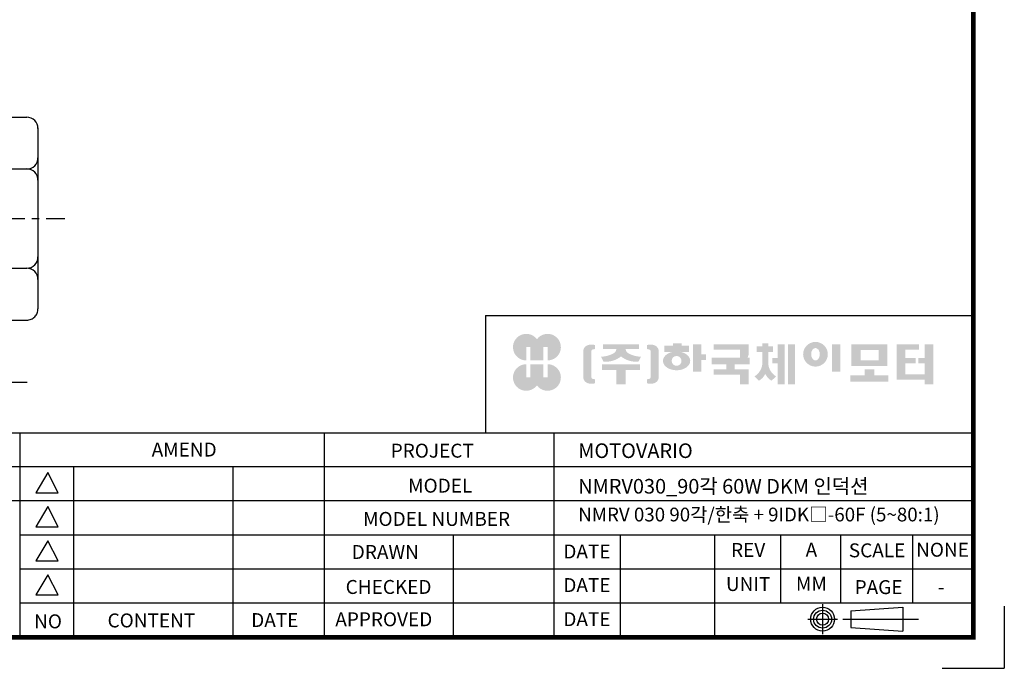
# Model space of a CAD drawing. Extents: x 2234 to 3171, y 297 to 965.
# Drawn here: x 2735 to 3171, y 297 to 584 of the extents above; entities that cross this region are included whole.
import ezdxf

# ---------------------------------------------------------------- set-up
doc = ezdxf.new("R2010")
doc.units = 0
doc.header["$MEASUREMENT"] = 0
doc.linetypes.add('CENTER2', pattern=[28.574999999999996, 19.05, -3.174999999999999, 3.174999999999999, -3.174999999999999])
for name, color, linetype in [('AM_6', 2, 'Continuous'), ('DKM2_OUTLINE', 3, 'Continuous'), ('DKM3_CENTER', 1, 'CENTER2')]:
    doc.layers.add(name, color=color, linetype=linetype)
doc.layers.add('DKM5_DIM_LINE', color=1, linetype='Continuous', lineweight=18)
doc.layers.add('DKM7_TEXT', color=2, linetype='Continuous', lineweight=18)
doc.dimstyles.new('DKM-A2', dxfattribs={"dimtxt": 4, "dimasz": 4, "dimexe": 3, "dimexo": 2, "dimgap": 1.199999999999999, "dimtad": 1, "dimdsep": 46, "dimtxsty": 'Standard', "dimcen": 0, "dimclrd": 1, "dimclre": 1, "dimclrt": 2, "dimazin": 2, "dimtfac": 1, "dimtmove": 0, "dimatfit": 3, "dimfxl": 0, "dimarcsym": 0})

# ---------------------------------------------------------------- blocks, each defined once
blk = doc.blocks.new('BLOCK')
at = {"linetype": 'Continuous'}
h = blk.add_hatch(color=1, dxfattribs=at)
h.dxf.hatch_style = 1
h.paths.add_polyline_path([(-321.5063087220969, 170.3748868851464), (-319.2926656756437, 170.3748868851464), (-319.2926656756437, 163.3793856938917), (-312.4856209713171, 163.3793856938917), (-312.4856209713171, 170.3748868851464), (-310.2719779248638, 170.3748868851464), (-310.2719779248638, 163.3793856938917, 1.622532587323392), (-315.8891433234804, 174.5443580508257, 1.622532587323392), (-321.5063087220969, 163.3793856938917)])
h.paths.add_polyline_path([(-312.4856209713171, 161.3948342226386), (-319.2926656756437, 161.3948342226386), (-319.2926656756437, 154.3993330313839), (-321.5063087220969, 154.3993330313839), (-321.5063087220969, 161.3948342226386, 1.622532587323393), (-315.8891433234804, 150.2298618657046, 1.622532587323391), (-310.2719779248638, 161.3948342226386), (-310.2719779248638, 154.3993330313839), (-312.4856209713171, 154.3993330313839)])
h = blk.add_hatch(color=5, dxfattribs=at)
h.dxf.hatch_style = 1
h.paths.add_polyline_path([(-243.227244251267, 156.8387528497064), (-247.7218442512669, 156.8387528497064), (-247.7218442512669, 150.8169128497064), (-243.227244251267, 150.8169128497064), (-229.278144251267, 150.8169128497064), (-229.278144251267, 153.7459928497064), (-243.227244251267, 153.7459928497064)], flags=17)
h.paths.add_polyline_path([(-170.012124251267, 158.7751928497064), (-174.506724251267, 158.7751928497064), (-174.506724251267, 150.8169128497064), (-170.012124251267, 150.8169128497064), (-156.063024251267, 150.8169128497064), (-156.063024251267, 153.7459928497064), (-170.012124251267, 153.7459928497064)], flags=17)
h.paths.add_polyline_path([(-274.081584251267, 158.3329928497064), (-274.081584251267, 150.8169128497064), (-269.1540242512671, 150.8169128497064), (-269.1540242512671, 158.3329928497064), (-261.678864251267, 158.3329928497064), (-261.678864251267, 161.2660328497064), (-281.5567442512669, 161.2660328497064), (-281.5567442512669, 158.3329928497064)])
edge = h.paths.add_edge_path(flags=16)
edge.add_arc((-242.3459462512669, 163.1416868497064), 2.590433999999961, 0, 360)
edge = h.paths.add_edge_path(flags=16)
edge.add_ellipse((-169.197024251267, 166.6239128497063), major_axis=(0, -3.280860000000001), ratio=0.6944276805471727, start_angle=0, end_angle=360)
edge = h.paths.add_edge_path()
edge.add_arc((-169.197024251267, 166.6239128497064), 6.499680000000009, 0, 360)
h.paths.add_polyline_path([(-204.9334090894905, 164.7877928497064), (-203.919624251267, 164.7877928497064), (-203.919624251267, 161.3399528497064), (-211.798704251267, 161.3399528497064), (-211.798704251267, 158.7751928497064), (-204.452244251267, 158.7751928497064), (-204.452244251267, 150.8169128497064), (-208.946844251267, 150.8169128497064), (-208.946844251267, 155.8461128497063), (-222.895944251267, 155.8461128497063), (-222.895944251267, 158.7751928497064), (-216.1190642512669, 158.7751928497064), (-216.1190642512669, 161.3399528497064), (-223.8780242512669, 161.3399528497064), (-223.8780242512669, 164.7877928497064), (-208.946844251267, 164.7877928497064), (-208.946844251267, 168.9867128497063), (-222.895944251267, 168.9867128497063), (-222.895944251267, 171.9157928497063), (-204.452244251267, 171.9157928497063), (-204.452244251267, 166.283185463014)])
h.paths.add_polyline_path([(-145.407984251267, 163.4559128497064), (-135.991104251267, 163.4559128497064), (-135.991104251267, 168.8679128497064), (-145.407984251267, 168.8679128497064)], flags=16)
h.paths.add_polyline_path([(-150.2405042512669, 160.4080328497064), (-131.433144251267, 160.4080328497064), (-131.433144251267, 171.9157928497063), (-150.2405042512669, 171.9157928497063)])
h.paths.add_polyline_path([(-229.278144251267, 166.5084128497064), (-226.841424251267, 166.5084128497064), (-226.841424251267, 163.5978128497064), (-229.278144251267, 163.5978128497064), (-229.278144251267, 157.5119528497063), (-233.7727442512669, 157.5119528497063), (-233.7727442512669, 171.8986328497063), (-229.278144251267, 171.8986328497063)])
h.paths.add_polyline_path([(-183.742104251267, 171.8986328497063), (-180.046104251267, 171.8986328497063), (-180.046104251267, 150.8169128497064), (-183.742104251267, 150.8169128497064)])
h.paths.add_polyline_path([(-160.557624251267, 171.8986328497063), (-156.063024251267, 171.8986328497063), (-156.063024251267, 157.5119528497063), (-160.557624251267, 157.5119528497063)])
edge = h.paths.add_edge_path()
edge.add_arc((-188.0817513309352, 159.979148050734), 8.418475639589218, 206.1490032467067, 239.640708214882)
edge.add_line((-192.336624251267, 152.7150728497064), (-189.9302829614869, 154.9893321318001))
edge.add_arc((-185.675410041155, 162.2534073328277), 8.418475639589218, 188.0123826120148, 239.640708214882, ccw=False)
edge.add_line((-194.011704251267, 161.0799803275094), (-194.011704251267, 167.8937528497063))
edge.add_line((-194.011704251267, 167.8937528497063), (-191.605344251267, 167.8937528497063))
edge.add_line((-191.605344251267, 167.8937528497063), (-191.605344251267, 170.7132728497063))
edge.add_line((-191.605344251267, 170.7132728497064), (-194.011704251267, 170.7132728497064))
edge.add_line((-194.011704251267, 170.7132728497064), (-194.011704251267, 172.3461128497063))
edge.add_line((-194.011704251267, 172.3461128497063), (-197.265504251267, 172.3461128497063))
edge.add_line((-197.265504251267, 172.3461128497063), (-197.265504251267, 170.7132728497064))
edge.add_line((-197.265504251267, 170.7132728497064), (-200.189304251267, 170.7132728497064))
edge.add_line((-200.1893042512669, 170.7132728497064), (-200.1893042512669, 167.8937528497064))
edge.add_line((-200.1893042512669, 167.8937528497063), (-197.265504251267, 167.8937528497063))
edge.add_line((-197.265504251267, 167.8937528497063), (-197.265504251267, 161.0799803275091))
edge.add_arc((-205.6017984613789, 162.2534073328277), 8.418475639589218, 300.3592917851188, 351.98761738798515, ccw=False)
edge.add_line((-201.3469255410471, 154.9893321318001), (-198.940584251267, 152.7150728497064))
edge.add_arc((-203.1954571715988, 159.979148050734), 8.418475639589218, 300.3592917851188, 333.8509967532933)
edge = h.paths.add_edge_path()
edge.add_arc((-256.1463063122446, 165.9240191416497), 5.81646114655223, 77.82015980094789, 107.4359150840894)
edge.add_line((-257.8891442512669, 171.4732295528394), (-257.8891442512669, 169.3746554364573))
edge.add_line((-257.8891442512669, 169.3746554364573), (-256.843704251267, 169.1569928497066))
edge.add_arc((-257.0006426468326, 168.1085435854453), 1.060129954171956, 17.034888108353414, 81.48681848215728, ccw=False)
edge.add_line((-255.987024251267, 168.4191128496793), (-255.987024251267, 154.3927928497337))
edge.add_arc((-257.0006426468326, 154.7033621139674), 1.060129954171956, 278.5131815178427, 342.9651118916581, ccw=False)
edge.add_line((-256.843704251267, 153.6549128497061), (-257.8891442512669, 153.4372502629554))
edge.add_line((-257.8891442512669, 153.4372502629554), (-257.8891442512669, 151.3386761465733))
edge.add_arc((-256.1463063122446, 156.887886557763), 5.81646114655223, 252.5640849159106, 282.1798401990521)
edge.add_arc((-255.2408565583927, 154.7611609550275), 3.573319736471436, 275.1654349019012, 350.6014266314855)
edge.add_line((-251.715504251267, 154.1776328497064), (-251.715504251267, 168.6342728497064))
edge.add_arc((-255.2408565583927, 168.0507447443852), 3.573319736471436, 9.398573368515306, 84.83456509809878)
edge = h.paths.add_edge_path()
edge.add_arc((-287.0893021902894, 165.9240191416497), 5.81646114655223, 72.5640849159101, 102.1798401990505)
edge.add_arc((-287.9947519441412, 168.0507447443852), 3.573319736471436, 95.16543490189905, 170.6014266314851)
edge.add_line((-291.520104251267, 168.6342728497063), (-291.520104251267, 154.1776328497064))
edge.add_arc((-287.9947519441412, 154.7611609550275), 3.573319736471436, 189.3985733685141, 264.8345650981008)
edge.add_arc((-287.0893021902894, 156.887886557763), 5.81646114655223, 257.8201598009493, 287.4359150840899)
edge.add_line((-285.346464251267, 151.3386761465734), (-285.346464251267, 153.4372502629554))
edge.add_line((-285.346464251267, 153.4372502629554), (-286.391904251267, 153.6549128497061))
edge.add_arc((-286.2349658557014, 154.7033621139674), 1.060129954171956, 197.0348881083414, 261.4868184821546, ccw=False)
edge.add_line((-287.2485842512669, 154.3927928497337), (-287.2485842512669, 168.4191128496793))
edge.add_arc((-286.2349658557014, 168.1085435854453), 1.060129954171956, 98.51318151784528, 162.9651118916458, ccw=False)
edge.add_line((-286.391904251267, 169.1569928497066), (-285.346464251267, 169.3746554364573))
edge.add_line((-285.346464251267, 169.3746554364573), (-285.346464251267, 171.4732295528394))
edge = h.paths.add_edge_path()
edge.add_line((-262.435224251267, 162.7602728497064), (-261.0650642512669, 165.3580328497063))
edge.add_arc((-260.9286423505616, 179.2060210803949), 13.84866018690189, 241.16836753793092, 269.4355753219914, ccw=False)
edge.add_arc((-266.6482877596255, 169.3822643344049), 2.499406239497567, 181.2304466113341, 247.4450260900819, ccw=False)
edge.add_line((-269.1471176701576, 169.3285928497064), (-262.0986242512669, 169.3285928497064))
edge.add_line((-262.098624251267, 169.3285928497064), (-262.098624251267, 171.9157928497063))
edge.add_line((-262.098624251267, 171.9157928497063), (-281.0683442512669, 171.9157928497063))
edge.add_line((-281.0683442512669, 171.9157928497063), (-281.0683442512669, 169.3285928497064))
edge.add_line((-281.0683442512669, 169.3285928497064), (-274.0884908323764, 169.3285928497064))
edge.add_arc((-276.5873207429084, 169.3822643344049), 2.499406239497567, 292.5549739099211, 358.76955338866594, ccw=False)
edge.add_arc((-282.3069661519723, 179.2060210803949), 13.84866018690189, 270.56442467801025, 298.8316324620691, ccw=False)
edge.add_line((-282.170544251267, 165.3580328497063), (-280.8003842512669, 162.7602728497064))
edge.add_arc((-279.5498394912636, 175.388574832695), 12.69006986467469, 264.3446004539549, 308.6864767310471)
edge.add_arc((-263.6857690112703, 175.388574832695), 12.69006986467469, 231.3135232689529, 275.6553995460449)
edge = h.paths.add_edge_path()
edge.add_ellipse((-242.3459462512669, 163.1416868497064), major_axis=(-7.18363799999999, 0), ratio=0.6882114605440888, start_angle=289.5673617865036, end_angle=610.4326382134964)
edge.add_line((-239.9400390090077, 167.8000328497064), (-235.7540642512669, 167.8000328497064))
edge.add_line((-235.754064251267, 167.8000328497064), (-235.754064251267, 171.0907928497064))
edge.add_line((-235.754064251267, 171.0907928497063), (-239.630904251267, 171.0907928497063))
edge.add_line((-239.630904251267, 171.0907928497063), (-239.630904251267, 172.4622728497064))
edge.add_line((-239.630904251267, 172.4622728497064), (-244.282584251267, 172.4622728497064))
edge.add_line((-244.2825842512669, 172.4622728497064), (-244.2825842512669, 171.0907928497064))
edge.add_line((-244.2825842512669, 171.0907928497063), (-248.7243842512669, 171.0907928497063))
edge.add_line((-248.7243842512669, 171.0907928497063), (-248.7243842512669, 167.8000328497063))
edge.add_line((-248.7243842512669, 167.8000328497064), (-244.7518534935261, 167.8000328497064))
h.paths.add_polyline_path([(-111.658224251267, 153.1902728497064), (-121.922544251267, 153.1902728497064), (-126.417144251267, 153.1902728497064), (-126.417144251267, 171.9157928497063), (-114.675744251267, 171.9157928497063), (-114.675744251267, 169.0051928497064), (-121.922544251267, 169.0051928497064), (-121.922544251267, 164.6808728497064), (-116.383824251267, 164.6808728497064), (-116.383824251267, 161.7702728497064), (-121.922544251267, 161.7702728497064), (-121.922544251267, 156.1008728497063), (-111.658224251267, 156.1008728497063), (-111.658224251267, 161.7702728497064), (-114.956904251267, 161.7702728497064), (-114.956904251267, 164.6808728497064), (-111.658224251267, 164.6808728497064), (-111.658224251267, 171.8986328497063), (-107.163624251267, 171.8986328497063), (-107.163624251267, 150.8169128497064), (-111.658224251267, 150.8169128497064)])
h.paths.add_polyline_path([(-143.259024251267, 155.5662728497064), (-143.259024251267, 158.6841128497063), (-138.249624251267, 158.6841128497063), (-138.249624251267, 155.5662728497064), (-130.8576242512669, 155.5662728497064), (-130.8576242512669, 152.1184328497064), (-150.816024251267, 152.1184328497064), (-150.816024251267, 155.5662728497064)])
h.paths.add_polyline_path([(-189.0498242512669, 161.7702728497064), (-191.852184251267, 161.7702728497064), (-191.852184251267, 164.6808728497064), (-189.0498242512669, 164.6808728497064), (-189.0498242512669, 171.8986328497063), (-185.353824251267, 171.8986328497063), (-185.353824251267, 150.8169128497064), (-189.0498242512669, 150.8169128497064)])
edge = h.paths.add_edge_path()
edge.add_line((-243.227244251267, 150.8169128497064), (-247.721844251267, 150.8169128497064))
edge.add_line((-247.7218442512669, 150.8169128497064), (-247.7218442512669, 156.8387528497064))
edge.add_line((-247.7218442512669, 156.8387528497064), (-243.227244251267, 156.8387528497064))
edge.add_line((-243.227244251267, 156.8387528497064), (-243.227244251267, 153.7459928497064))
edge.add_line((-243.227244251267, 153.7459928497064), (-229.278144251267, 153.7459928497064))
edge.add_line((-229.278144251267, 153.7459928497064), (-229.278144251267, 150.8169128497064))
edge.add_line((-229.278144251267, 150.8169128497064), (-244.594104251267, 150.8169128497064))
edge.add_line((-170.012124251267, 150.8169128497064), (-174.506724251267, 150.8169128497064))
edge.add_line((-174.506724251267, 150.8169128497064), (-174.506724251267, 158.7751928497064))
edge.add_line((-174.506724251267, 158.7751928497064), (-170.012124251267, 158.7751928497064))
edge.add_line((-170.012124251267, 158.7751928497064), (-170.012124251267, 153.7459928497064))
edge.add_line((-170.012124251267, 153.7459928497064), (-156.0630242512671, 153.7459928497064))
edge.add_line((-156.063024251267, 153.7459928497064), (-156.063024251267, 150.8169128497064))
edge.add_line((-156.063024251267, 150.8169128497064), (-171.378984251267, 150.8169128497064))
at = {"ltscale": 0.1}
for p, q in [((-343, 187), (-86.09737452134107, 187)), ((-736.0000000000001, 125.2720817545681), (-86.09737452134107, 125.2720817545681)), ((-588.1106712494671, 125.2720817545681), (-588.1106712494671, 17.66011730445536)), ((-427.863564397073, 125.2720817545681), (-427.8635643970723, 17.66011730445536)), ((-307, 125.2720817545681), (-307, 17.66011730445536)), ((-86.09737452134107, 107.3367543462143), (-736, 107.3367543462143)), ((-573.3762420738565, 104.3657265723775), (-579.7885654326669, 93.76095363238164)), ((-567.9560310548161, 93.76095363238164), (-573.3762420738565, 104.3657265723775)), ((-560.0000000000006, 107.3367543462143), (-559.9999999999994, 17.66011730445536)), ((-476, 107.3373065261894), (-476, 17.66066948442984)), ((-579.7885654326669, 93.76095363238164), (-567.9560310548161, 93.76095363238164)), ((-86.09737452134107, 89.40142693786385), (-735.9999999999998, 89.40142693786385)), ((-573.3762420738565, 86.43039916402594), (-579.7885654326669, 75.8256262240279)), ((-567.9560310548161, 75.8256262240279), (-573.3762420738565, 86.43039916402594)), ((-579.7885654326669, 75.8256262240279), (-567.9560310548161, 75.8256262240279)), ((-86.09737452134107, 71.46609952951172), (-588.1106712494671, 71.46609952951172)), ((-573.3762420738565, 68.49507175567382), (-579.7885654326669, 57.89029881567632)), ((-567.9560310548161, 57.89029881567632), (-573.3762420738565, 68.49507175567382)), ((-360.0000000000002, 71.46609952951172), (-359.9999999999991, 17.66011730445536)), ((-272.0000000000014, 71.46609952951172), (-271.9999999999987, 17.66011730445536)), ((-222.4056518161256, 71.46609952951172), (-222.4056518161256, 17.66011730445536)), ((-187.6439798536615, 71.46609952951172), (-187.6439798536615, 35.59544471280694)), ((-156, 71.46609952951172), (-156, 35.59544471280694)), ((-118.1206359287328, 71.46609952951172), (-118.1206359287328, 35.59544471280694)), ((-579.7885654326669, 57.89029881567632), (-567.9560310548161, 57.89029881567632)), ((-86.09737452134107, 53.53077212116015), (-588.1106712494671, 53.53077212116015)), ((-573.3762420738559, 50.55974434732278), (-579.7885654326658, 39.95497140732582)), ((-567.9560310548139, 39.95497140732582), (-573.3762420738559, 50.55974434732278)), ((-579.7885654326658, 39.95497140732582), (-567.9560310548139, 39.95497140732582)), ((-86.09737452134107, 35.59544471280694), (-588.1106712494671, 35.59544471280694)), ((-165.4516963201719, 35.01462803426657), (-165.4516963201719, 19.32687770856024)), ((-150.5841080380057, 31.56332296261056), (-123.2317781571046, 33.44585300169664)), ((-150.5841080380057, 31.56332296261056), (-150.5841080380057, 22.77818278021571)), ((-123.2317781571046, 33.44585300169664), (-123.2317781571046, 20.89565274112963)), ((-173.2955714830237, 27.17075287141206), (-157.6078211573173, 27.17075287141206)), ((-154.7267312018449, 27.17075287141206), (-115.0243236213022, 27.17075287141206)), ((-150.5841080380057, 22.77818278021571), (-123.2317781571046, 20.89565274112963))]:
    blk.add_line(p, q, dxfattribs=at)
at = {"linetype": 'Continuous'}
blk.add_line((-343, 187), (-343, 125.2720817545681), dxfattribs=at)
at = {"color": 8, "linetype": 'Continuous'}
for p in [(-69.76176474453155, 33.995727081265), (-102.4329842981508, 1.324507527645732)]:
    blk.add_line(p, (-69.76176474453155, 1.324507527645732), dxfattribs=at)
at = {"linetype": 'Continuous', "const_width": 2.375, "flags": 128}
blk.add_lwpolyline([(-1153.45067761056, 778.0087557448434), (-1153.45067761056, 17.66011730445536), (-86.09737452134081, 17.66011730445536), (-86.09737452134107, 778.0087557448434)], close=True, dxfattribs=at)
at = {"ltscale": 0.1}
for radius in [6.275100130282784, 4.7236437497243, 3.172187369165992]:
    blk.add_circle((-165.4516963201697, 27.17075287141206), radius, dxfattribs=at)
at = {"ltscale": 25.4, "char_height": 7.335900000000001}
for s, insert, width, attachment_point in [('AMEND', (-518.7612569787341, 120.1146235249713), 40.68873443002146, 1), ('PROJECT', (-392.8952413843797, 119.5454925447492), 83.21765295891994, 1), ('MODEL', (-383.6980789222615, 101.1213481089966), 83.21765295891994, 1), ('MODEL NUMBER', (-407.4386697621229, 83.62086881422897), 91.0655112136131, 1), ('{\\T0.95;NONE}', (-102.3007388174287, 67.4009000023473), 23.64663011089909, 2), ('DRAWN', (-413.3947172801589, 66.21468719323653), 49.06551121361311, 1), ('{\\T0.95;DATE}', (-289.555359854218, 66.47694820886679), 83.21765295891994, 2), ('{\\T0.95;REV}', (-204.6560509198213, 67.27003074347161), 83.21765295891994, 2), ('A', (-171.3545716290942, 67.4009000023473), 83.21765295891994, 2), ('{\\T0.9;SCALE}', (-136.7665142296382, 67.0795957226492), 52.33611236829884, 2), ('{\\T0.9;CHECKED}', (-416.6027073071676, 47.80607617249112), 83.21765295891994, 1), ('{\\T0.95;DATE}', (-289.555359854218, 48.78734300048476), 83.21765295891994, 2), ('{\\T0.95;UNIT}', (-204.6560509198213, 49.34494624055035), 83.21765295891994, 2), ('MM', (-171.3545716290942, 49.47581549942604), 83.21765295891994, 2), ('{\\T0.95;PAGE}', (-136.0006916321808, 47.71931459735581), 46.47123636955979, 2), ('{\\T0.95;-}', (-103.0006916321808, 47.71931459735581), 46.47123636955979, 2), ('NO', (-573.3313133990823, 29.70127451355347), 39.15906294062002, 2), ('CONTENT', (-541.9991428677571, 30.18527248650063), 57.29947428994309, 1), ('DATE', (-466.3580813918659, 30.36190072011735), 34.82389169579143, 1), ('{\\T0.95;APPROVED}', (-422.0655112136131, 30.78529461547888), 83.21765295891994, 1), ('{\\T0.95;DATE}', (-289.555359854218, 30.84500176926588), 83.21765295891994, 2)]:
    blk.add_mtext(s, dxfattribs=dict(at, insert=insert, width=width, attachment_point=attachment_point))
blk = doc.blocks.new('DKM 40W IND')
at = {"layer": 'DKM2_OUTLINE'}
for p, q in [((-43.21705862592353, 44.50202930223486), (-43.21705862592353, -41.897970697765)), ((-43.21705862592444, 44.45233250866181), (-43.21705862592489, 43.30202930223504)), ((-42.9866913371593, 44.4949687212054), (-42.71705862592853, 44.50202930223418)), ((17.28759472775118, 44.47837662558641), (-42.71705862592853, 45.00202930223418)), ((-42.71705862592853, 45.00202930223418), (-42.71705862592853, 44.50202930223418)), ((-42.71705862592853, 44.50202930223418), (-42.71705862592853, -44.99797069776582)), ((-36.21705862592989, 44.44964905629809), (-36.21705862592989, -44.44559045182768)), ((-36.21705862592989, 37.00202930223554), (-36.21705862592989, 44.44964905629809)), ((-15.71966189573232, 44.76642659027584), (-15.71966189573232, -33.18145541258059)), ((41.28298367929801, 43.87695358771964), (17.75495521673247, 44.14415662850638)), ((41.28298367929801, 45.00199637867286), (41.28298367929801, 21.79649109637649)), ((41.28298367929801, 45.00199637867286), (76.28298367929801, 45.00199637867286)), ((52.63298368761025, 45.30501499676518), (55.28298367929801, 45.30501499676507)), ((52.63298368761025, 45.30199637941837), (52.63298368761025, 45.00199637867343)), ((52.63298368761025, 45.30199637941837), (55.28298367929801, 45.30199637941837)), ((55.28298367929801, 45.00199637867297), (55.28298367929801, 46.20199637979067)), ((56.28298367929801, 46.20199637979067), (56.28298367929801, 45.00199637867297)), ((56.28298367929801, 45.30501499676507), (58.93298368287924, 45.30501499676518)), ((56.28298367929801, 45.30199637941837), (58.93298368287924, 45.30199637941837)), ((58.93298368287924, 45.00199637867343), (58.93298368287924, 45.30199637941837)), ((-43.21705862592307, -43.29797069776487), (-43.21705862592444, 43.30202930223459)), ((-35.71705862592717, 41.02158192393995), (-35.71705862592717, 32.52158192393063)), ((81.28298367929801, 40.25199637866353), (81.28298367929801, -39.99800362132714)), ((-36.21705862592989, 28.96459390507471), (-36.21705862592989, 37.00202930223554)), ((41.28298367929801, 22.00199637867297), (76.28298367929801, 22.00199637867297)), ((41.28298367929801, 21.79649109637649), (41.28298367929801, -21.79249833903043)), ((41.28298367929801, -21.79249833903043), (41.28298367929801, -44.99800362132703)), ((41.28298367929801, -21.9980036213268), (76.28298367929801, -21.9980036213268)), ((-35.71705862592717, -41.01752331946955), (-35.71705862592717, -32.51752331946022)), ((-35.71705862592717, -33.18145541258059), (17.78294137407465, -33.18145541258059)), ((17.78294137407465, -44.99797069776503), (17.78294137407465, -33.18145541258059)), ((-43.21705862592353, -41.897970697765), (-43.21705862592353, -44.49797069776514)), ((-43.21705862592307, -43.29797069776487), (-43.21705862592444, -44.44827390419346)), ((-42.71705862592853, -44.49797069776582), (-42.9866913371593, -44.49091011673704)), ((-42.71705862592989, -44.99797069776491), (17.78294137407465, -44.99797069776491)), ((-22.71705862592535, -44.99797069776491), (-35.71705862592535, -44.99797069776491)), ((-35.71705862593899, -46.49797069776446), (-35.7170586259399, -44.99797069776491)), ((-23.21705862593899, -46.99797069776423), (-35.21705862593899, -46.99797069776423)), ((-31.94850925316405, -46.99797069776446), (-26.48560799871484, -46.997970697764)), ((-22.71705862593899, -46.49797069776423), (-22.7170586259399, -44.99797069776491)), ((17.78294137407465, -44.14279880827621), (41.28298367929801, -43.93780002556434)), ((41.28298367929847, -44.99800362132703), (76.28298367929801, -44.99800362132703)), ((52.63298368761025, -45.29800362207232), (52.63298368761025, -44.99800362132714)), ((52.63298368761025, -45.29800362207232), (55.28298367929801, -45.29800362207197)), ((55.28298367929801, -44.99800362132692), (55.28298367929801, -46.1980036224445)), ((56.28298367929801, -46.1980036224445), (56.28298367929801, -44.99800362132692)), ((56.28298367929801, -45.29800362207197), (58.93298368287924, -45.2980036220722)), ((58.93298368287924, -44.99800362132714), (58.93298368287924, -45.2980036220722))]:
    blk.add_line(p, q, dxfattribs=at)
for points in [[(-31.94850925316405, -46.99797069776446), (-31.50316085441591, -48.56714840460768), (-31.07226517610979, -49.86226126748693), (-30.65031752261893, -50.92131547848544), (-30.23181319831747, -51.78231722968644), (-29.81124750757772, -52.48327271317271), (-29.38311575477564, -53.06218812102748), (-28.94191324428266, -53.5570696453342), (-28.4821352804729, -54.00592347817542), (-27.99756168491695, -54.44077055868433), (-27.47911034797198, -54.86969081419238), (-26.91698367719255, -55.29477891908118), (-26.30138408013045, -55.71812954773191), (-25.62251396434112, -56.14183737452595), (-24.8705757373782, -56.56799707384471), (-24.03577180679531, -56.99870332006935), (-23.91232845247396, -57.05691307330085)], [(-30.12754216834765, -46.99797069776423), (-29.66956622866564, -48.56331545640046), (-29.2031854253637, -49.84764068059235), (-28.72649130952777, -50.89001937132389), (-28.23757543223928, -51.72952452957907), (-27.7345293445851, -52.40522915634142), (-27.21544459764664, -52.95620625259539), (-26.67841274250895, -53.42152881932475), (-26.1215253302571, -53.84026985751302), (-25.54468634323803, -54.24477331333787), (-24.95504948886537, -54.64046691374938), (-24.36158090581648, -55.02604933089106), (-23.77324673276689, -55.40021923690688), (-23.19901310839487, -55.76167530394036), (-22.64784617137684, -56.10911620413503), (-22.41722507341819, -56.25665976452615)], [(-28.30657508353124, -46.99797069776423), (-27.84859914384833, -48.56331545640023), (-27.3822183405473, -49.84764068059212), (-26.90552422471046, -50.89001937132366), (-26.41660834742288, -51.72952452957884), (-25.9135622597687, -52.40522915634142), (-25.39447751283024, -52.95620625259517), (-24.85744565769255, -53.42152881932452), (-24.30055824543979, -53.84026985751279), (-23.72371925842162, -54.24477331333765), (-23.13408240404897, -54.64046691374915), (-22.54061382100008, -55.02604933089083), (-21.95227964795049, -55.40021923690665), (-21.37804602357846, -55.76167530394014), (-20.82687908656044, -56.10911620413481), (-20.59625798860088, -56.25665976452592)], [(-26.48560799871484, -46.997970697764), (-26.02763205903193, -48.56331545640001), (-25.56125125573089, -49.84764068059189), (-25.08455713989406, -50.89001937132343), (-24.59564126260648, -51.72952452957861), (-24.09259517495138, -52.40522915634119), (-23.57351042801383, -52.95620625259517), (-23.03647857287615, -53.42152881932429), (-22.47959116062339, -53.84026985751279), (-21.90275217360522, -54.24477331333742), (-21.31311531923257, -54.64046691374892), (-20.71964673618277, -55.0260493308906), (-20.13131256313409, -55.40021923690642), (-19.55707893876206, -55.76167530393991), (-19.00591200174404, -56.10911620413458), (-18.77529090378448, -56.25665976452569)]]:
    blk.add_lwpolyline(points, dxfattribs=at)
for centre, radius, start, end in [((-42.96705862592853, 43.74522572747378), 0.75, 91.49999999998981, 109.4712206341581), ((-36.71705862592989, 44.44964905629809), 0.5, 0, 89.49999999998238), ((17.2832314600023, 43.97839566405423), 0.5, 19.36117643440582, 89.50000000003449), ((55.71371920288448, 40.58534931802888), 5.636148991699038, 94.38303085152015, 123.1342700352782), ((55.71371920288448, 40.58233070068195), 5.636148991699038, 94.38303085152015, 123.1342700352782), ((55.85224815436504, 40.58534927335313), 5.636149036347155, 56.86573010028288, 85.61696916954057), ((55.85224815436504, 40.58233065600621), 5.636149036347155, 56.86573010028288, 85.61696916954057), ((76.28298367929801, 40.00199637867286), 5, 0, 90), ((-36.21705862592717, 41.02158192394018), 0.5, 0, 90), ((-36.21705862592717, 32.52158192393063), 0.5, 270, 0), ((76.28298367929801, 27.00199637867297), 5, 270, 0), ((76.28298367929801, 17.00199637867297), 5, 0, 90), ((55.78294137407602, 0.00196345511187701), 3.149999999999999, 0, 180), ((55.78294137407602, 0.002029302234518582), 3.149999999999999, 180, 0), ((52.70058655771209, 0.00196345511187701), 1.666660436320854, 0, 55.80230056713425), ((52.70058655771209, 0.002029302234518582), 1.666660436320854, 304.1976994328658, 0), ((55.78297575809893, 0.001933762099042724), 2.500043982515212, 123.4634763484206, 146.5368246588192), ((55.78293252882077, 3.024318271428115), 1.666653120377793, 214.19817441936, 325.8021673968038), ((58.74529619042505, 0.001967877747688362), 1.666664094285868, 124.1980889659418, 180.0001520388449), ((58.74529619042505, 0.002024879598593543), 1.666664094285868, 179.999847961155, 235.8019110340582), ((55.78298367929801, 0.001996378673197796), 2.499949458816243, 33.46294728183045, 56.5375026927277), ((55.78297575809893, 0.002058995247466555), 2.500043982515212, 213.4631753411808, 236.5365236515794), ((55.78293252882077, -3.020325514081833), 1.666653120377793, 34.1978326031962, 145.8018255806401), ((55.78298367929801, 0.001996378673084109), 2.499949458816243, 303.4624973072723, 326.5370527181695), ((76.28298367929801, -16.99800362132669), 5, 270, 0), ((76.28298367929801, -26.9980036213268), 5, 0, 90), ((-36.21705862592717, -32.51752331946022), 0.5, 0, 90), ((-36.21705862592717, -41.01752331946977), 0.5, 270, 0), ((-42.96705862592853, -43.74116712300543), 0.75, 250.5287793658775, 268.5000000000102), ((-36.81984375140928, -44.40327793832807), 0.6042683644693032, 280.2136505493457, 355.9847079138563), ((-35.21705862593899, -46.49797069776423), 0.5, 180, 270), ((-23.21705862593899, -46.49797069776423), 0.5, 270, 0), ((55.71371920288448, -40.57833794333578), 5.636148991699038, 236.8657299647218, 265.6169691484798), ((55.85224815436504, -40.57833789866004), 5.636149036347155, 274.3830308304594, 303.1342698997171)]:
    blk.add_arc(centre, radius, start, end, dxfattribs=at)
for centre in [(-23.10830458014698, -56.7217280342627), (-21.28733749533012, -56.7217280342627), (-19.46637041051326, -56.72172803426224)]:
    blk.add_ellipse(centre, major_axis=(-0.9104835424083146, -2.851150207558868e-14), ratio=0.7845531742717917, dxfattribs=at)
blk.add_open_spline([(76.28298367929801, -44.99800362132703), (76.61775145070123, -44.99800362132703), (76.94667390527502, -44.96472262721954), (77.59333707738779, -44.83450611503736), (77.91456398201626, -44.73584031325868), (78.52377129000024, -44.4799698960054), (78.8122257269547, -44.32364531115888), (79.35722000587475, -43.95493581341725), (79.6130693044056, -43.74189161125628), (80.07079555367591, -43.27804154123055), (80.27588381930764, -43.02529764218059), (80.63741015741516, -42.47726372536113), (80.78818689452282, -42.19052099281919), (81.03250205054428, -41.59364257671848), (81.12654600119413, -41.28055125930837), (81.22032288176024, -40.80357031768119), (81.24375223286688, -40.64366568219441), (81.27508705424634, -40.32205305081834), (81.28298367929801, -40.15834039997992), (81.28298367929801, -39.99800362132703)], degree=3, knots=[0, 0, 0, 0, 0.1249999999999999, 0.1249999999999999, 0.2499999999999999, 0.2499999999999999, 0.3749999999999999, 0.3749999999999999, 0.5, 0.5, 0.6250000000000001, 0.6250000000000001, 0.7500000000000001, 0.7500000000000001, 0.8750000000000001, 0.8750000000000001, 0.9375, 0.9375, 1, 1, 1, 1], dxfattribs=at)
for p in [(-43.21705862592353, -41.59797069776505), (-43.21705862592353, -44.49797069776514)]:
    blk.add_point(p, dxfattribs=at)
at = {"layer": 'DKM3_CENTER'}
blk.add_line((-57.92008622033791, -0.001280905163071111), (93.24991377966171, 0.002062225797772044), dxfattribs=at)
at = {"layer": 'DKM7_TEXT', "color": 2, "insert": (-14.58550511392332, -59.06700005998107), "char_height": 4, "attachment_point": 1}
blk.add_mtext('LEAD WIRE 300mm\\PUL STYLE NO.3271 AWG NO.20', dxfattribs=at)
at = {"layer": 'DKM5_DIM_LINE'}
blk.add_leader([(-21.28733749533012, -56.7217280342627), (-15.96887657429988, -72.50128090516307), (76.46708480040843, -72.50128090516307)], dimstyle='DKM-A2', dxfattribs=at)

msp = doc.modelspace()

# ---------------------------------------------------------------- block references
at = {"color": 3, "linetype": 'Continuous', "lineweight": 13, "xscale": 0.8424000000000001, "yscale": 0.8424000000000001, "zscale": 0.8424000000000001}
msp.add_blockref('BLOCK', (3230.1492, 295.7442348587113), dxfattribs=at)
at = {"layer": 'AM_6', "color": 3, "linetype": 'Continuous', "lineweight": -3}
msp.add_blockref('DKM 40W IND', (2661.427061025094, 496.2559326977652), dxfattribs=at)

# ---------------------------------------------------------------- texts
at = {"color": 4, "lineweight": 13, "ltscale": 25.4, "char_height": 6.48, "attachment_point": 1}
for s, insert, width in [('{\\T0.95;MOTOVARIO}', (2982.364800000001, 396.5856060334443), 45.59263265782545), ('NMRV030_90각 60W DKM 인덕션', (2982.364800000001, 380.8176060334442), 182.1925970650552)]:
    msp.add_mtext(s, dxfattribs=dict(at, insert=insert, width=width))
at = {"color": 2, "lineweight": 13, "ltscale": 25.4, "insert": (2982.36, 368.0890836728), "char_height": 6.1, "width": 255.0514441644677, "attachment_point": 1}
msp.add_mtext('\\pxql;{\\fGulim|b1|i0|c129|p50;NMRV 030 90각/한축 + 9IDK□-60F\\F.shx; \\fGulim|b1|i0|c129|p50;(5~80:1)}', dxfattribs=at)

doc.saveas('drawing.dxf')
